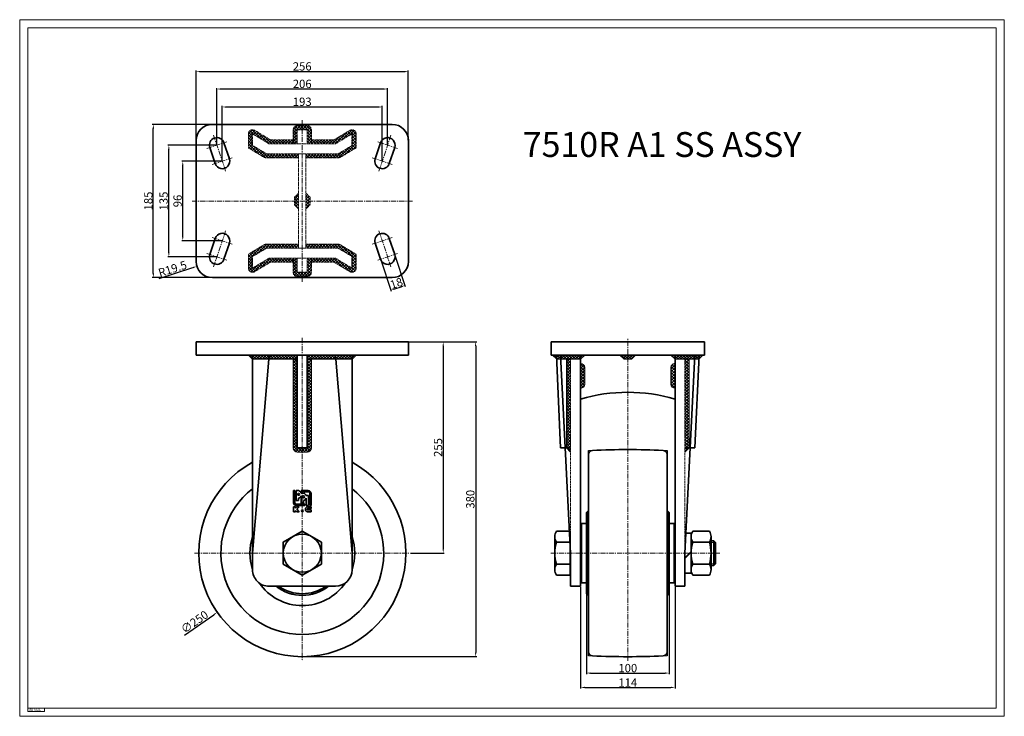
# Model space of a CAD drawing. Extents: x 2810 to 3998, y -7433 to -6592.
import ezdxf

# ---------------------------------------------------------------- set-up
doc = ezdxf.new("R2010")
doc.units = 0
doc.header["$LTSCALE"] = 5
doc.header["$MEASUREMENT"] = 0
for name, pattern in [('CENTER', [2, 1.25, -0.25, 0.25, -0.25]), ('HIDDEN', [0.375, 0.25, -0.125]), ('PHANTOM', [2.5, 1.25, -0.25, 0.25, -0.25, 0.25, -0.25])]:
    doc.linetypes.add(name, pattern=pattern)
doc.layers.get('DEFPOINTS').update_dxf_attribs({"linetype": 'CONTINUOUS', "lineweight": 20})
for name, color, linetype, lineweight in [('1', 1, 'CENTER', 15), ('2', 2, 'CONTINUOUS', 35), ('3', 3, 'CONTINUOUS', 20), ('4', 4, 'HIDDEN', 20), ('6', 6, 'PHANTOM', 15)]:
    doc.layers.add(name, color=color, linetype=linetype, lineweight=lineweight)
doc.layers.add('치수', color=3, linetype='CONTINUOUS')
doc.styles.add('GHJ', font='handlet', dxfattribs={"bigfont": 'ghj'})
doc.dimstyles.get("Standard").update_dxf_attribs({"dimtxt": 0.18, "dimasz": 0.18, "dimexe": 0.18, "dimexo": 0.0625, "dimgap": 0.09, "dimtad": 0, "dimtih": 1, "dimtoh": 1, "dimdec": 4, "dimzin": 0, "dimdsep": 46, "dimtxsty": 'Standard', "dimcen": 0.09, "dimadec": 0, "dimazin": 0, "dimtfac": 1, "dimtdec": 4, "dimtofl": 0, "dimtmove": 0, "dimatfit": 3, "dimfxl": 0, "dimtolj": 1, "dimtzin": 0, "dimarcsym": 0})

# ---------------------------------------------------------------- blocks, each defined once
blk = doc.blocks.new('*D3')
at = {"layer": 'DEFPOINTS', "color": 0}
for p in [(2970.7, -6718.2), (3042.4, -6718.2), (3041.9, -6903.2)]:
    blk.add_point(p, dxfattribs=at)
at = {"layer": '치수', "color": 0, "lineweight": -2}
for p, q in [((3041.8, -6718.2), (2969.5, -6718.2)), ((2970.7, -6898.2), (2970.7, -6723.2)), ((3041.3, -6903.2), (2969.5, -6903.2))]:
    blk.add_line(p, q, dxfattribs=at)
at = {"layer": '치수', "color": 0}
for points in [[(2969.9, -6723.2), (2971.6, -6723.2), (2970.7, -6718.2)], [(2969.9, -6898.2), (2971.6, -6898.2), (2970.7, -6903.2)]]:
    blk.add_solid(points, dxfattribs=at)
at = {"layer": '치수', "color": 0, "insert": (2964.7, -6810.7), "char_height": 10, "attachment_point": 5, "rotation": 90, "style": 'GHJ'}
blk.add_mtext('\\A1;185', dxfattribs=at)
blk = doc.blocks.new('*D1')
at = {"layer": 'DEFPOINTS', "color": 0}
for p in [(2989.5, -6743.2), (3047.4, -6743.2), (3047.4, -6878.2)]:
    blk.add_point(p, dxfattribs=at)
at = {"layer": '치수', "color": 0, "lineweight": -2}
for p, q in [((3046.8, -6743.2), (2988.2, -6743.2)), ((2989.5, -6873.2), (2989.5, -6748.2)), ((3046.8, -6878.2), (2988.2, -6878.2))]:
    blk.add_line(p, q, dxfattribs=at)
at = {"layer": '치수', "color": 0}
for points in [[(2988.7, -6748.2), (2990.3, -6748.2), (2989.5, -6743.2)], [(2988.7, -6873.2), (2990.3, -6873.2), (2989.5, -6878.2)]]:
    blk.add_solid(points, dxfattribs=at)
at = {"layer": '치수', "color": 0, "insert": (2983.1, -6810.7), "char_height": 10, "attachment_point": 5, "rotation": 90, "style": 'GHJ'}
blk.add_mtext('\\A1;135', dxfattribs=at)
blk = doc.blocks.new('*D2')
at = {"layer": 'DEFPOINTS', "color": 0}
for p in [(3006.3, -6762.7), (3053.9, -6762.7), (3053.9, -6858.7)]:
    blk.add_point(p, dxfattribs=at)
at = {"layer": '치수', "color": 0, "lineweight": -2}
for p, q in [((3053.3, -6762.7), (3005, -6762.7)), ((3006.3, -6853.7), (3006.3, -6767.7)), ((3053.3, -6858.7), (3005, -6858.7))]:
    blk.add_line(p, q, dxfattribs=at)
at = {"layer": '치수', "color": 0}
for points in [[(3005.4, -6767.7), (3007.1, -6767.7), (3006.3, -6762.7)], [(3005.4, -6853.7), (3007.1, -6853.7), (3006.3, -6858.7)]]:
    blk.add_solid(points, dxfattribs=at)
at = {"layer": '치수', "color": 0, "insert": (3000, -6810.7), "char_height": 10, "attachment_point": 5, "rotation": 90, "style": 'GHJ'}
blk.add_mtext('\\A1;96', dxfattribs=at)
blk = doc.blocks.new('*D0')
at = {"layer": 'DEFPOINTS', "color": 0}
for p in [(3278.4, -6654.5), (3022.4, -6737.7), (3278.4, -6737.7)]:
    blk.add_point(p, dxfattribs=at)
at = {"layer": '치수', "color": 0, "lineweight": -2}
for p, q in [((3022.4, -6737.1), (3022.4, -6653.3)), ((3027.4, -6654.5), (3273.4, -6654.5)), ((3278.4, -6737.1), (3278.4, -6653.3))]:
    blk.add_line(p, q, dxfattribs=at)
at = {"layer": '치수', "color": 0}
for points in [[(3027.4, -6653.7), (3027.4, -6655.4), (3022.4, -6654.5)], [(3273.4, -6653.7), (3273.4, -6655.4), (3278.4, -6654.5)]]:
    blk.add_solid(points, dxfattribs=at)
at = {"layer": '치수', "color": 0, "insert": (3150.4, -6648.2), "char_height": 10, "attachment_point": 5, "style": 'GHJ'}
blk.add_mtext('\\A1;256', dxfattribs=at)
blk = doc.blocks.new('*D4')
at = {"layer": 'DEFPOINTS', "color": 0}
for p in [(3047.4, -6675.5), (3047.4, -6743.2), (3253.4, -6743.2)]:
    blk.add_point(p, dxfattribs=at)
at = {"layer": '치수', "color": 0, "lineweight": -2}
for p, q in [((3047.4, -6742.6), (3047.4, -6674.3)), ((3248.4, -6675.5), (3052.4, -6675.5)), ((3253.4, -6742.6), (3253.4, -6674.3))]:
    blk.add_line(p, q, dxfattribs=at)
at = {"layer": '치수', "color": 0}
for points in [[(3052.4, -6674.7), (3052.4, -6676.4), (3047.4, -6675.5)], [(3248.4, -6674.7), (3248.4, -6676.4), (3253.4, -6675.5)]]:
    blk.add_solid(points, dxfattribs=at)
at = {"layer": '치수', "color": 0, "insert": (3150.4, -6669.3), "char_height": 10, "attachment_point": 5, "style": 'GHJ'}
blk.add_mtext('\\A1;206', dxfattribs=at)
blk = doc.blocks.new('*D5')
at = {"layer": 'DEFPOINTS', "color": 0}
for p in [(3246.9, -6697.2), (3053.9, -6762.7), (3246.9, -6762.7)]:
    blk.add_point(p, dxfattribs=at)
at = {"layer": '치수', "color": 0, "lineweight": -2}
for p, q in [((3053.9, -6762.1), (3053.9, -6696)), ((3058.9, -6697.2), (3241.9, -6697.2)), ((3246.9, -6762.1), (3246.9, -6696))]:
    blk.add_line(p, q, dxfattribs=at)
at = {"layer": '치수', "color": 0}
for points in [[(3058.9, -6696.4), (3058.9, -6698.1), (3053.9, -6697.2)], [(3241.9, -6696.4), (3241.9, -6698.1), (3246.9, -6697.2)]]:
    blk.add_solid(points, dxfattribs=at)
at = {"layer": '치수', "color": 0, "insert": (3150.4, -6690.9), "char_height": 10, "attachment_point": 5, "style": 'GHJ'}
blk.add_mtext('\\A1;193', dxfattribs=at)
blk = doc.blocks.new('*D8')
at = {"layer": 'DEFPOINTS', "color": 0}
for p in [(3278.4, -6980.8), (3150.4, -7360.8), (3359.7, -7360.8)]:
    blk.add_point(p, dxfattribs=at)
at = {"layer": '치수', "color": 0, "lineweight": -2}
for p, q in [((3279.1, -6980.8), (3360.9, -6980.8)), ((3359.7, -6985.8), (3359.7, -7355.8)), ((3151.1, -7360.8), (3360.9, -7360.8))]:
    blk.add_line(p, q, dxfattribs=at)
at = {"layer": '치수', "color": 0}
for points in [[(3358.8, -6985.8), (3360.5, -6985.8), (3359.7, -6980.8)], [(3358.8, -7355.8), (3360.5, -7355.8), (3359.7, -7360.8)]]:
    blk.add_solid(points, dxfattribs=at)
at = {"layer": '치수', "color": 0, "insert": (3353.2, -7170.8), "char_height": 10, "attachment_point": 5, "rotation": 90, "style": 'GHJ'}
blk.add_mtext('\\A1;380', dxfattribs=at)
blk = doc.blocks.new('*D9')
at = {"layer": 'DEFPOINTS', "color": 0}
for p in [(3493.2, -7284.8), (3593.2, -7284.8), (3593.2, -7380.6)]:
    blk.add_point(p, dxfattribs=at)
at = {"layer": '치수', "color": 0, "lineweight": -2}
for p, q in [((3493.2, -7285.5), (3493.2, -7381.9)), ((3593.2, -7285.5), (3593.2, -7381.9)), ((3498.2, -7380.6), (3588.2, -7380.6))]:
    blk.add_line(p, q, dxfattribs=at)
at = {"layer": '치수', "color": 0}
for points in [[(3498.2, -7379.8), (3498.2, -7381.4), (3493.2, -7380.6)], [(3588.2, -7379.8), (3588.2, -7381.4), (3593.2, -7380.6)]]:
    blk.add_solid(points, dxfattribs=at)
at = {"layer": '치수', "color": 0, "insert": (3543.2, -7374.6), "char_height": 10, "attachment_point": 5, "style": 'GHJ'}
blk.add_mtext('\\A1;100', dxfattribs=at)
blk = doc.blocks.new('*D10')
at = {"layer": 'DEFPOINTS', "color": 0}
for p in [(3486.2, -7275.8), (3600.2, -7275.8), (3600.2, -7397.9)]:
    blk.add_point(p, dxfattribs=at)
at = {"layer": '치수', "color": 0, "lineweight": -2}
for p, q in [((3486.2, -7276.5), (3486.2, -7399.2)), ((3600.2, -7276.5), (3600.2, -7399.2)), ((3491.2, -7397.9), (3595.2, -7397.9))]:
    blk.add_line(p, q, dxfattribs=at)
at = {"layer": '치수', "color": 0}
for points in [[(3491.2, -7397.1), (3491.2, -7398.8), (3486.2, -7397.9)], [(3595.2, -7397.1), (3595.2, -7398.8), (3600.2, -7397.9)]]:
    blk.add_solid(points, dxfattribs=at)
at = {"layer": '치수', "color": 0, "insert": (3543.2, -7392.1), "char_height": 10, "attachment_point": 5, "style": 'GHJ'}
blk.add_mtext('\\A1;114', dxfattribs=at)
blk = doc.blocks.new('*D11')
at = {"layer": 'DEFPOINTS', "color": 0}
for p in [(3262, -6875.4), (3244.9, -6881.1), (3274.4, -6912.7)]:
    blk.add_point(p, dxfattribs=at)
at = {"layer": '치수', "color": 0, "lineweight": -2}
for p, q in [((3262.2, -6876), (3274.8, -6913.9)), ((3245.1, -6881.7), (3257.8, -6919.6)), ((3262.1, -6916.8), (3269.7, -6914.3))]:
    blk.add_line(p, q, dxfattribs=at)
at = {"layer": '치수', "color": 0}
for points in [[(3269.4, -6913.5), (3270, -6915.1), (3274.4, -6912.7)], [(3261.8, -6916.1), (3262.4, -6917.6), (3257.4, -6918.4)]]:
    blk.add_solid(points, dxfattribs=at)
at = {"layer": '치수', "color": 0, "insert": (3264, -6910), "char_height": 10, "attachment_point": 5, "rotation": 18.4349, "style": 'GHJ'}
blk.add_mtext('\\A1;18', dxfattribs=at)
blk = doc.blocks.new('*D12')
at = {"layer": '3', "color": 0, "lineweight": -2}
blk.add_line((3008.2, -7334.8), (3043.8, -7310.1), dxfattribs=at)
at = {"layer": '3', "color": 0}
blk.add_solid([(3043.3, -7309.4), (3044.2, -7310.8), (3047.9, -7307.2)], dxfattribs=at)
at = {"layer": 'DEFPOINTS', "color": 0}
for p in [(3253.1, -7164.4), (3047.9, -7307.2)]:
    blk.add_point(p, dxfattribs=at)
at = {"layer": '3', "color": 0, "insert": (3020.4, -7318.8), "char_height": 10, "attachment_point": 5, "rotation": 34.8386, "style": 'GHJ'}
blk.add_mtext('\\A1;∅250', dxfattribs=at)
blk = doc.blocks.new('ppi-7')
at = {"layer": '2'}
for p, q in [((958.5, -4797.5), (958.5, -4812.2)), ((960, -4797.5), (958.5, -4797.5)), ((960, -4797.5), (960, -4812.2)), ((961.5, -4797.5), (961.5, -4809.5)), ((964.6, -4797.5), (961.5, -4797.5)), ((976.2, -4797.5), (967.4, -4797.5)), ((976.2, -4799), (968.5, -4799)), ((964.5, -4809.5), (961.5, -4809.5)), ((964.5, -4806.5), (964.5, -4809.5)), ((970.6, -4800.5), (967.5, -4800.5)), ((967.5, -4803.6), (967.5, -4812.5)), ((970.5, -4809.5), (970.5, -4812.5)), ((976.5, -4803.5), (973.5, -4803.5)), ((973.5, -4806.6), (973.5, -4815.5)), ((976.5, -4803.5), (976.5, -4815.5)), ((978, -4800.8), (978, -4815.5)), ((979.5, -4800.8), (979.5, -4815.5)), ((960.7, -4817), (958.5, -4817)), ((958.5, -4817), (958.5, -4823)), ((960.7, -4823), (958.5, -4823)), ((960.7, -4817), (960.7, -4818.5)), ((962.2, -4817), (960.7, -4818.5)), ((960.7, -4821.5), (960.7, -4823)), ((960.7, -4821.5), (962.2, -4823)), ((972, -4814), (961.8, -4814)), ((972, -4815.5), (961.8, -4815.5)), ((965.2, -4817), (962.2, -4817)), ((965.2, -4817), (962.2, -4820)), ((962.2, -4820), (965.2, -4823)), ((965.2, -4823), (962.2, -4823)), ((970.5, -4812.5), (967.5, -4812.5)), ((972, -4814), (972, -4815.5)), ((972.7, -4819.5), (972.7, -4820.4)), ((976.5, -4815.5), (973.5, -4815.5)), ((975, -4819.5), (975, -4820.4)), ((975.3, -4817), (979.5, -4817)), ((975.3, -4819.2), (979.5, -4819.2)), ((975.3, -4820.7), (979.5, -4820.7)), ((975.3, -4823), (979.5, -4823)), ((979.5, -4815.5), (978, -4815.5)), ((979.5, -4817), (979.5, -4819.2)), ((979.5, -4820.7), (979.5, -4823))]:
    blk.add_line(p, q, dxfattribs=at)
for centre in [(964.5, -4802), (970.5, -4805), (969, -4821.8)]:
    blk.add_circle(centre, 1.12, dxfattribs=at)
for centre, radius, start, end in [((963, -4802), 4.8, 18.21, 69.6359), ((963, -4802), 6.3, 28.4369, 45.5847), ((976.2, -4800.8), 3.3, 0, 90), ((976.2, -4800.8), 1.8, 0, 90), ((963, -4802), 4.8, 288.21, 339.6359), ((969, -4805), 4.8, 288.21, 339.6359), ((969, -4805), 4.8, 18.21, 69.6359), ((961.8, -4812.2), 3.3, 180, 270), ((961.8, -4812.2), 1.8, 180, 270), ((975.3, -4819.5), 2.55, 90, 180), ((975.3, -4820.4), 2.55, 180, 270), ((975.3, -4819.5), 0.3, 90, 180), ((975.3, -4820.4), 0.3, 180, 270)]:
    blk.add_arc(centre, radius, start, end, dxfattribs=at)
blk = doc.blocks.new('*D13')
at = {"layer": 'DEFPOINTS', "color": 0}
for p in [(3278.4, -6980.8), (3280.5, -7235.8), (3320.5, -7235.8)]:
    blk.add_point(p, dxfattribs=at)
at = {"layer": '치수', "color": 0, "lineweight": -2}
for p, q in [((3279.1, -6980.8), (3321.8, -6980.8)), ((3320.5, -6985.8), (3320.5, -7230.8)), ((3281.1, -7235.8), (3321.8, -7235.8))]:
    blk.add_line(p, q, dxfattribs=at)
at = {"layer": '치수', "color": 0}
for points in [[(3319.7, -6985.8), (3321.3, -6985.8), (3320.5, -6980.8)], [(3319.7, -7230.8), (3321.3, -7230.8), (3320.5, -7235.8)]]:
    blk.add_solid(points, dxfattribs=at)
at = {"layer": '치수', "color": 0, "insert": (3314.3, -7108.3), "char_height": 10, "attachment_point": 5, "rotation": 90, "style": 'GHJ'}
blk.add_mtext('\\A1;255', dxfattribs=at)
blk = doc.blocks.new('*D14')
at = {"layer": 'DEFPOINTS', "color": 0}
for p in [(3023.4, -6889.6), (3041.9, -6883.7)]:
    blk.add_point(p, dxfattribs=at)
at = {"layer": '치수', "color": 0, "lineweight": -2}
blk.add_line((2977.6, -6904.1), (3018.6, -6891.1), dxfattribs=at)
at = {"layer": '치수', "color": 0}
blk.add_solid([(3018.3, -6890.3), (3018.8, -6891.9), (3023.4, -6889.6)], dxfattribs=at)
at = {"layer": '치수', "color": 0, "insert": (2993.9, -6892.5), "char_height": 10, "attachment_point": 5, "rotation": 17.534, "style": 'GHJ'}
blk.add_mtext('\\A1;R19.5', dxfattribs=at)

msp = doc.modelspace()

# ---------------------------------------------------------------- hatches: boundary and pattern name
at = {"layer": '3'}
h = msp.add_hatch(dxfattribs=at)
h.set_pattern_fill('ANSI37', color=256, scale=20, style=0)
h.set_pattern_definition([(45, (1740.8529, 193.1256), (-1.76776695, 1.76776695), []), (135, (1740.8529, 193.1256), (-1.76776695, -1.76776695), [])])
h.paths.add_polyline_path([(3090.473, -6996.84), (3085.473, -6996.84), (3090.473, -7001.84)])
h.paths.add_polyline_path([(3110.473, -6996.84), (3090.473, -6996.84), (3090.473, -7001.84), (3110.054, -7001.84)])
h.paths.add_polyline_path([(3144.471, -6996.84), (3110.473, -6996.84), (3110.054, -7001.84), (3144.471, -7001.84)])
h.paths.add_polyline_path([(3190.473, -6996.84), (3156.471, -6996.84), (3156.471, -7001.84), (3190.891, -7001.84)])
h.paths.add_polyline_path([(3210.473, -6996.84), (3190.473, -6996.84), (3190.891, -7001.84), (3210.473, -7001.84)])
h.paths.add_polyline_path([(3215.473, -6996.84), (3210.473, -6996.84), (3210.473, -7001.84)])
h.paths.add_polyline_path([(3161.471, -7001.84), (3156.471, -7001.84), (3156.471, -7108.84), (3150.468, -7108.84), (3150.468, -7113.84), (3156.471, -7113.84, 0.41421356), (3161.471, -7108.84)])
h.paths.add_polyline_path([(3144.471, -7001.84), (3139.471, -7001.84), (3139.471, -7108.84, 0.41421356), (3144.471, -7113.84), (3150.468, -7113.84), (3150.468, -7108.84), (3144.471, -7108.84)])
h = msp.add_hatch(dxfattribs=at)
h.set_pattern_fill('ANSI37', color=256, scale=20, angle=90, style=0)
h.set_pattern_definition([(135, (1597.449, 96.1833), (-1.76776695, -1.76776695), []), (225, (1597.449, 96.1833), (1.76776695, -1.76776695), [])])
h.paths.add_polyline_path([(3474.207, -7108.84), (3469.207, -7108.84), (3474.207, -7113.84)])
h.paths.add_polyline_path([(3474.207, -7101.3, 0.01118966), (3469.207, -7098.326), (3469.207, -7108.84), (3474.207, -7108.84)])
h.paths.add_polyline_path([(3474.207, -7001.84), (3469.207, -7001.84), (3469.207, -7039.876, -0.0075484), (3474.207, -7039.95)])
h.paths.add_polyline_path([(3474.207, -7039.95, 0.0075484), (3469.207, -7039.876), (3469.207, -7098.326, -0.01118966), (3474.207, -7101.3)])
h.paths.add_polyline_path([(3491.207, -7011.84, 0.41421356), (3486.207, -7006.84), (3486.207, -7036.84, 0.41421356), (3491.207, -7031.84)])
h.paths.add_polyline_path([(3491.207, -6996.84), (3486.207, -6996.84), (3486.207, -7001.84)])
h.paths.add_polyline_path([(3486.207, -6996.84), (3474.207, -6996.84), (3474.207, -7001.84), (3486.207, -7001.84)])
h.paths.add_polyline_path([(3474.207, -6996.84), (3462.207, -6996.84), (3462.458, -7001.84), (3474.207, -7001.84)])
h.paths.add_polyline_path([(3462.207, -6996.84), (3457.207, -6996.84), (3457.519, -7001.84), (3462.458, -7001.84)])
h.paths.add_polyline_path([(3457.207, -6996.84), (3452.519, -6996.84), (3457.519, -7001.84)])
h.paths.add_polyline_path([(3543.207, -6996.84), (3533.707, -6996.84), (3538.707, -7001.84), (3543.207, -7001.84)])
h.paths.add_polyline_path([(3552.707, -6996.84), (3543.207, -6996.84), (3543.207, -7001.84), (3547.707, -7001.84)])
h.paths.add_polyline_path([(3600.207, -7006.84, 0.41421356), (3595.207, -7011.84), (3595.207, -7031.84, 0.41421356), (3600.207, -7036.84)])
h.paths.add_polyline_path([(3600.207, -6996.84), (3595.207, -6996.84), (3600.207, -7001.84)])
h.paths.add_polyline_path([(3612.207, -6996.84), (3600.207, -6996.84), (3600.207, -7001.84), (3612.207, -7001.84)])
h.paths.add_polyline_path([(3624.207, -6996.84), (3612.207, -6996.84), (3612.207, -7001.84), (3623.956, -7001.84)])
h.paths.add_polyline_path([(3629.207, -6996.84), (3624.207, -6996.84), (3623.956, -7001.84), (3628.894, -7001.84)])
h.paths.add_polyline_path([(3633.894, -6996.84), (3629.207, -6996.84), (3628.894, -7001.84)])
h.paths.add_polyline_path([(3617.207, -7001.84), (3612.207, -7001.84), (3612.207, -7108.84), (3617.207, -7108.84)])
h.paths.add_polyline_path([(3617.207, -7108.84), (3612.207, -7108.84), (3612.207, -7113.84)])
at = {"layer": '4'}
h = msp.add_hatch(dxfattribs=at)
h.set_pattern_fill('ANSI37', color=256, scale=20, angle=90, style=0)
h.set_pattern_definition([(135, (0, 20.8157), (-1.76776695, -1.76776695), []), (225, (0, 20.8157), (1.76776695, -1.76776695), [])])
h.paths.add_polyline_path([(3144.449, -6724.719), (3150.449, -6724.719), (3150.449, -6719.719), (3144.449, -6719.719, 0.41421356), (3139.449, -6724.719), (3139.449, -6741.719), (3144.449, -6741.719)])
h.paths.add_polyline_path([(3161.449, -6724.719, 0.41421356), (3156.449, -6719.719), (3150.449, -6719.719), (3150.449, -6724.719), (3156.449, -6724.719), (3156.449, -6741.719), (3161.449, -6741.719)])
h.paths.add_polyline_path([(3210.449, -6729.716), (3210.449, -6743.711), (3193.773, -6753.719), (3154.946, -6753.719), (3154.946, -6758.719), (3195.158, -6758.719), (3215.449, -6746.542), (3215.449, -6729.716, 0.58300003), (3207.876, -6725.429), (3189.063, -6736.719), (3161.449, -6736.719), (3161.449, -6741.719), (3190.449, -6741.719)])
h.paths.add_polyline_path([(3139.449, -6736.719), (3111.834, -6736.719), (3093.021, -6725.429, 0.58300003), (3085.449, -6729.716), (3085.449, -6746.542), (3105.739, -6758.719), (3145.946, -6758.719), (3145.946, -6753.719), (3107.124, -6753.719), (3090.449, -6743.711), (3090.449, -6729.716), (3110.449, -6741.719), (3139.449, -6741.719)])
h.paths.add_polyline_path([(3159.951, -6810.719), (3154.946, -6810.719), (3154.946, -6820.223), (3159.951, -6815.219)])
h.paths.add_polyline_path([(3159.951, -6806.219), (3154.946, -6801.214), (3154.946, -6810.719), (3159.951, -6810.719)])
h.paths.add_polyline_path([(3145.946, -6801.219), (3140.946, -6806.219), (3140.946, -6810.719), (3145.946, -6810.719)])
h.paths.add_polyline_path([(3145.946, -6810.719), (3140.946, -6810.719), (3140.946, -6815.219), (3145.946, -6820.219)])
h.paths.add_polyline_path([(3139.449, -6879.719), (3110.449, -6879.719), (3090.449, -6891.721), (3090.449, -6877.726), (3107.124, -6867.719), (3145.946, -6867.719), (3145.946, -6862.719), (3105.739, -6862.719), (3085.449, -6874.895), (3085.449, -6891.721, 0.58300003), (3093.021, -6896.008), (3111.834, -6884.719), (3139.449, -6884.719)])
h.paths.add_polyline_path([(3195.158, -6862.719), (3154.946, -6862.719), (3154.946, -6867.719), (3193.773, -6867.719), (3210.449, -6877.726), (3210.449, -6891.721), (3190.449, -6879.719), (3161.449, -6879.719), (3161.449, -6884.719), (3189.063, -6884.719), (3207.876, -6896.008, 0.58300003), (3215.449, -6891.721), (3215.449, -6874.895)])
h.paths.add_polyline_path([(3161.449, -6879.719), (3156.449, -6879.719), (3156.449, -6896.719), (3150.449, -6896.719), (3150.449, -6901.719), (3156.449, -6901.719, 0.41421356), (3161.449, -6896.719)])
h.paths.add_polyline_path([(3144.449, -6879.719), (3139.449, -6879.719), (3139.449, -6896.719, 0.41421356), (3144.449, -6901.719), (3150.449, -6901.719), (3150.449, -6896.719), (3144.449, -6896.719)])

# ---------------------------------------------------------------- linework, layer by layer
at = {"layer": '1'}
for p, q in [((3150.449, -6713.219), (3150.449, -6908.219)), ((3043.449, -6731.221), (3057.948, -6774.716)), ((3257.448, -6731.221), (3242.949, -6774.716)), ((3035.424, -6747.227), (3059.473, -6739.211)), ((3265.473, -6747.227), (3241.424, -6739.211)), ((3041.924, -6766.727), (3065.973, -6758.711)), ((3258.973, -6766.727), (3234.924, -6758.711)), ((3017.449, -6810.719), (3283.449, -6810.719)), ((3041.924, -6854.711), (3065.973, -6862.727)), ((3043.449, -6890.216), (3057.948, -6846.721)), ((3258.973, -6854.711), (3234.924, -6862.727)), ((3257.448, -6890.216), (3242.949, -6846.721)), ((3035.424, -6874.211), (3059.473, -6882.227)), ((3265.473, -6874.211), (3241.424, -6882.227)), ((3150.449, -6975.84), (3150.432, -7365.84)), ((3543.207, -7365.792), (3543.207, -6975.84)), ((3020.463, -7235.84), (3280.463, -7235.84)), ((3450.207, -7235.84), (3654.207, -7235.84))]:
    msp.add_line(p, q, dxfattribs=at)
at = {"layer": '2'}
for p, q in [((3150.449, -6718.219), (3041.949, -6718.219)), ((3150.449, -6718.219), (3258.949, -6718.219)), ((3022.449, -6737.719), (3022.449, -6810.719)), ((3038.91, -6746.065), (3045.41, -6765.565)), ((3055.987, -6740.373), (3062.487, -6759.873)), ((3244.91, -6740.373), (3238.41, -6759.873)), ((3261.987, -6746.065), (3255.487, -6765.565)), ((3278.449, -6737.719), (3278.449, -6810.719)), ((3022.449, -6883.719), (3022.449, -6810.719)), ((3278.449, -6883.719), (3278.449, -6810.719)), ((3038.91, -6875.373), (3045.41, -6855.873)), ((3055.987, -6881.065), (3062.487, -6861.565)), ((3244.91, -6881.065), (3238.41, -6861.565)), ((3261.987, -6875.373), (3255.487, -6855.873)), ((3150.449, -6903.219), (3041.949, -6903.219)), ((3150.449, -6903.219), (3258.949, -6903.219)), ((3022.449, -6980.84), (3278.449, -6980.84)), ((3022.449, -6996.84), (3022.449, -6980.84)), ((3278.449, -6996.84), (3278.449, -6980.84)), ((3450.707, -6980.84), (3635.707, -6980.84)), ((3450.707, -6996.84), (3450.707, -6980.84)), ((3635.707, -6996.84), (3635.707, -6980.84)), ((3022.449, -6996.84), (3278.449, -6996.84)), ((3090.473, -6996.84), (3090.462, -7255.839)), ((3110.473, -6996.84), (3090.463, -7235.84)), ((3144.471, -7108.84), (3144.471, -6996.84)), ((3156.471, -7108.84), (3156.471, -6996.84)), ((3190.473, -6996.84), (3210.463, -7235.84)), ((3210.473, -6996.84), (3210.462, -7255.841)), ((3450.707, -6996.84), (3635.707, -6996.84)), ((3462.207, -7108.84), (3457.207, -6996.84)), ((3474.207, -7235.84), (3462.207, -6996.84)), ((3486.207, -7275.84), (3486.207, -6996.84)), ((3600.207, -7275.84), (3600.207, -6996.84)), ((3612.207, -7235.84), (3624.207, -6996.84)), ((3624.207, -7108.84), (3629.207, -6996.84)), ((3156.471, -7108.84), (3144.471, -7108.84)), ((3462.207, -7108.84), (3474.207, -7108.84)), ((3495.857, -7111.962), (3495.857, -7235.84)), ((3590.557, -7111.962), (3590.557, -7235.84)), ((3624.207, -7108.84), (3612.207, -7108.84)), ((3495.207, -7184.84), (3493.207, -7186.84)), ((3493.207, -7186.84), (3493.207, -7235.84)), ((3495.207, -7184.84), (3495.857, -7184.84)), ((3495.207, -7184.84), (3495.207, -7235.84)), ((3591.207, -7184.84), (3590.557, -7184.84)), ((3591.207, -7184.84), (3593.207, -7186.84)), ((3591.207, -7184.84), (3591.207, -7235.84)), ((3593.207, -7186.84), (3593.207, -7235.84)), ((3457.211, -7209.282), (3473.707, -7209.282)), ((3473.707, -7262.398), (3473.707, -7209.282)), ((3487.207, -7235.84), (3487.207, -7199.84)), ((3487.207, -7199.84), (3493.207, -7199.84)), ((3599.207, -7199.84), (3593.207, -7199.84)), ((3599.207, -7199.84), (3599.207, -7235.84)), ((3641.703, -7209.282), (3621.711, -7209.282)), ((3455.207, -7255.758), (3455.207, -7215.921)), ((3457.211, -7222.561), (3473.707, -7222.561)), ((3487.207, -7215.84), (3486.207, -7215.84)), ((3486.207, -7220.84), (3487.207, -7220.84)), ((3599.207, -7215.84), (3600.207, -7215.84)), ((3612.207, -7211.84), (3619.707, -7211.84)), ((3619.707, -7259.84), (3619.707, -7211.84)), ((3641.703, -7222.561), (3621.711, -7222.561)), ((3621.711, -7222.561), (3641.703, -7222.561)), ((3643.707, -7255.758), (3643.707, -7215.921)), ((3647.207, -7220.84), (3643.707, -7220.84)), ((3649.207, -7222.84), (3647.207, -7220.84)), ((3647.207, -7250.84), (3647.207, -7220.84)), ((3649.207, -7248.84), (3649.207, -7222.84)), ((3612.207, -7241.486), (3619.707, -7233.986)), ((3612.207, -7242.193), (3619.707, -7234.693)), ((3474.207, -7258.34), (3474.207, -7235.84)), ((3487.207, -7235.84), (3487.207, -7271.84)), ((3493.207, -7284.84), (3493.207, -7235.84)), ((3495.207, -7286.84), (3495.207, -7235.84)), ((3495.857, -7359.718), (3495.857, -7235.84)), ((3590.557, -7359.718), (3590.557, -7235.84)), ((3591.207, -7286.84), (3591.207, -7235.84)), ((3593.207, -7284.84), (3593.207, -7235.84)), ((3599.207, -7271.84), (3599.207, -7235.84)), ((3612.207, -7275.84), (3612.207, -7235.84)), ((3457.211, -7249.119), (3473.707, -7249.119)), ((3473.707, -7258.34), (3474.207, -7258.34)), ((3474.207, -7258.34), (3474.207, -7275.84)), ((3486.207, -7250.84), (3487.207, -7250.84)), ((3487.207, -7255.84), (3486.207, -7255.84)), ((3599.207, -7255.84), (3600.207, -7255.84)), ((3641.703, -7249.119), (3621.711, -7249.119)), ((3621.711, -7249.119), (3641.703, -7249.119)), ((3647.207, -7250.84), (3643.707, -7250.84)), ((3649.207, -7248.84), (3647.207, -7250.84)), ((3457.211, -7262.398), (3473.707, -7262.398)), ((3612.207, -7259.84), (3619.707, -7259.84)), ((3641.703, -7262.398), (3621.711, -7262.398)), ((3110.462, -7275.84), (3190.462, -7275.84)), ((3486.207, -7275.84), (3474.207, -7275.84)), ((3487.207, -7271.84), (3493.207, -7271.84)), ((3599.207, -7271.84), (3593.207, -7271.84)), ((3600.207, -7275.84), (3612.207, -7275.84)), ((3495.207, -7286.84), (3493.207, -7284.84)), ((3495.207, -7286.84), (3495.857, -7286.84)), ((3591.207, -7286.84), (3590.557, -7286.84)), ((3591.207, -7286.84), (3593.207, -7284.84))]:
    msp.add_line(p, q, dxfattribs=at)
msp.add_lwpolyline([(3173.463, -7222.561), (3150.463, -7209.282), (3127.463, -7222.561), (3127.463, -7249.119), (3150.463, -7262.398), (3173.463, -7249.119)], close=True, dxfattribs=at)
msp.add_circle((3150.463, -7235.84), 23, dxfattribs=at)
for centre, radius, start, end in [((3041.949, -6737.719), 19.5, 90, 180), ((3258.949, -6737.719), 19.5, 0, 90), ((3047.449, -6743.219), 9, 18.434949, 198.434949), ((3253.449, -6743.219), 9, 341.565051, 161.565051), ((3053.949, -6762.719), 9, 198.434949, 18.434949), ((3246.949, -6762.719), 9, 161.565051, 341.565051), ((3053.949, -6858.719), 9, 341.565051, 161.565051), ((3246.949, -6858.719), 9, 18.434949, 198.434949), ((3047.449, -6878.219), 9, 161.565051, 341.565051), ((3253.449, -6878.219), 9, 198.434949, 18.434949), ((3041.949, -6883.719), 19.5, 180, 270), ((3258.949, -6883.719), 19.5, 270, 0), ((3543.207, -7244.641), 203, 73.692749, 106.307251), ((3500.857, -7116.742), 5, 92.439407, 180), ((3543.207, -8110.84), 1000, 87.560593, 92.439407), ((3585.557, -7116.742), 5, 0, 87.560593), ((3150.463, -7235.84), 125, 118.683016, 61.312212), ((3150.463, -7235.84), 98.25, 127.63681, 52.358418), ((3467.208, -7215.921), 12.001, 146.411319, 213.588681), ((3631.708, -7215.921), 12.001, 146.411319, 213.588681), ((3631.705, -7215.921), 12.001, 326.411319, 33.588681), ((3150.463, -7235.84), 63.25, 161.550585, 198.444655), ((3150.463, -7235.84), 63.25, 341.550567, 18.444644), ((3500.207, -7235.84), 45, 162.837058, 197.162942), ((3664.707, -7235.84), 45, 162.837058, 197.162942), ((3598.707, -7235.84), 45, 342.837058, 17.162942), ((3110.462, -7255.84), 20, 179.997614, 270), ((3190.462, -7255.84), 20, 270, 359.997614), ((3467.208, -7255.758), 12.001, 146.411319, 213.588681), ((3631.708, -7255.758), 12.001, 146.411319, 213.588681), ((3631.705, -7255.758), 12.001, 326.411319, 33.588681), ((3150.463, -7235.84), 63.25, 214.684493, 325.318376), ((3150.463, -7235.84), 51, 231.657251, 308.342749), ((3150.463, -7235.84), 49, 234.718738, 305.281262), ((3500.857, -7354.938), 5, 180, 267.560593), ((3543.207, -6360.84), 1000, 267.560593, 272.439407), ((3585.557, -7354.938), 5, 272.439407, 0)]:
    msp.add_arc(centre, radius, start, end, dxfattribs=at)
at = {"layer": '3'}
for p, q in [((2809.503, -7432.816), (2809.503, -6591.816)), ((2809.503, -6591.816), (3997.503, -6591.816)), ((3997.503, -7432.816), (3997.503, -6591.816)), ((3987.503, -6601.816), (2819.503, -6601.816)), ((2819.503, -6601.816), (2819.503, -7422.816)), ((3987.503, -7422.816), (3987.503, -6601.816)), ((3085.473, -6996.84), (3090.473, -7001.84)), ((3215.473, -6996.84), (3210.473, -7001.84)), ((3452.519, -6996.84), (3457.519, -7001.84)), ((3478.057, -6996.84), (3478.057, -6996.84)), ((3491.207, -6996.84), (3486.207, -7001.84)), ((3508.057, -6996.84), (3508.057, -6996.84)), ((3533.707, -6996.84), (3538.707, -7001.84)), ((3552.707, -6996.84), (3547.707, -7001.84)), ((3595.207, -6996.84), (3600.207, -7001.84)), ((3633.894, -6996.84), (3628.894, -7001.84)), ((3090.473, -7001.84), (3144.471, -7001.84)), ((3139.471, -7108.84), (3139.471, -7001.84)), ((3156.471, -7001.84), (3210.473, -7001.84)), ((3161.471, -7108.84), (3161.471, -7001.84)), ((3457.519, -7001.84), (3486.207, -7001.84)), ((3469.207, -7108.84), (3469.207, -7001.84)), ((3538.707, -7001.84), (3547.707, -7001.84)), ((3628.894, -7001.84), (3600.207, -7001.84)), ((3617.207, -7108.84), (3617.207, -7001.84)), ((3491.207, -7031.84), (3491.207, -7011.84)), ((3595.207, -7031.84), (3595.207, -7011.84)), ((3156.471, -7113.84), (3144.471, -7113.84)), ((3469.207, -7108.84), (3474.207, -7113.84)), ((3469.207, -7108.84), (3474.207, -7113.84)), ((3617.207, -7108.84), (3612.207, -7113.84)), ((3617.207, -7108.84), (3612.207, -7113.84)), ((3643.707, -7222.84), (3649.207, -7222.84)), ((3643.707, -7248.84), (3649.207, -7248.84)), ((2819.503, -7422.816), (3987.503, -7422.816)), ((2819.503, -7422.816), (2819.503, -7426.816)), ((2839.503, -7426.816), (2839.503, -7422.816)), ((2809.503, -7432.816), (3997.503, -7432.816)), ((2819.503, -7426.816), (2839.503, -7426.816))]:
    msp.add_line(p, q, dxfattribs=at)
for centre, start, end in [((3486.207, -7011.84), 0, 90), ((3600.207, -7011.84), 90, 180), ((3486.207, -7031.84), 270, 0), ((3600.207, -7031.84), 180, 270), ((3144.471, -7108.84), 180, 270), ((3156.471, -7108.84), 270, 0)]:
    msp.add_arc(centre, 5, start, end, dxfattribs=at)
at = {"layer": '4'}
for p, q in [((3144.449, -6719.719), (3156.449, -6719.719)), ((3085.449, -6729.716), (3085.449, -6746.542)), ((3090.449, -6729.716), (3090.449, -6743.711)), ((3110.449, -6741.719), (3090.453, -6729.719)), ((3111.834, -6736.719), (3093.021, -6725.429)), ((3139.449, -6741.719), (3139.449, -6724.719)), ((3144.449, -6724.719), (3156.449, -6724.719)), ((3144.449, -6741.719), (3144.449, -6724.719)), ((3156.449, -6741.719), (3156.449, -6724.719)), ((3161.449, -6741.719), (3161.449, -6724.719)), ((3189.063, -6736.719), (3207.876, -6725.429)), ((3190.449, -6741.719), (3210.445, -6729.719)), ((3210.449, -6729.716), (3210.449, -6743.711)), ((3215.449, -6729.716), (3215.449, -6746.542)), ((3105.739, -6758.719), (3085.449, -6746.542)), ((3107.124, -6753.719), (3090.449, -6743.711)), ((3110.449, -6741.719), (3190.449, -6741.719)), ((3111.834, -6736.719), (3139.449, -6736.719)), ((3161.449, -6736.719), (3189.063, -6736.719)), ((3193.773, -6753.719), (3210.449, -6743.711)), ((3195.158, -6758.719), (3215.449, -6746.542)), ((3105.739, -6758.719), (3145.946, -6758.719)), ((3107.124, -6753.719), (3193.773, -6753.719)), ((3145.946, -6753.719), (3145.946, -6810.719)), ((3154.946, -6753.719), (3154.946, -6810.719)), ((3154.946, -6758.719), (3195.158, -6758.719)), ((3145.946, -6801.219), (3140.946, -6806.219)), ((3140.946, -6806.219), (3140.946, -6815.219)), ((3154.951, -6801.219), (3159.951, -6806.219)), ((3159.951, -6806.219), (3159.951, -6815.219)), ((3145.946, -6820.219), (3140.946, -6815.219)), ((3145.946, -6867.719), (3145.946, -6810.719)), ((3154.946, -6867.719), (3154.946, -6810.719)), ((3154.951, -6820.219), (3159.951, -6815.219)), ((3105.739, -6862.719), (3085.449, -6874.895)), ((3105.739, -6862.719), (3145.946, -6862.719)), ((3154.946, -6862.719), (3195.158, -6862.719)), ((3195.158, -6862.719), (3215.449, -6874.895)), ((3085.449, -6891.721), (3085.449, -6874.895)), ((3107.124, -6867.719), (3090.449, -6877.726)), ((3090.449, -6891.721), (3090.449, -6877.726)), ((3107.124, -6867.719), (3193.773, -6867.719)), ((3193.773, -6867.719), (3210.449, -6877.726)), ((3210.449, -6891.721), (3210.449, -6877.726)), ((3215.449, -6891.721), (3215.449, -6874.895)), ((3110.449, -6879.719), (3090.453, -6891.719)), ((3111.834, -6884.719), (3093.021, -6896.008)), ((3110.449, -6879.719), (3190.449, -6879.719)), ((3111.834, -6884.719), (3139.449, -6884.719)), ((3139.449, -6879.719), (3139.449, -6896.719)), ((3144.449, -6879.719), (3144.449, -6896.719)), ((3156.449, -6879.719), (3156.449, -6896.719)), ((3161.449, -6879.719), (3161.449, -6896.719)), ((3161.449, -6884.719), (3189.063, -6884.719)), ((3189.063, -6884.719), (3207.876, -6896.008)), ((3190.449, -6879.719), (3210.445, -6891.719)), ((3144.449, -6896.719), (3156.449, -6896.719)), ((3144.449, -6901.719), (3156.449, -6901.719)), ((3474.207, -7235.84), (3474.207, -6996.84)), ((3612.207, -7235.84), (3612.207, -6996.84)), ((3473.707, -7213.34), (3474.207, -7213.34))]:
    msp.add_line(p, q, dxfattribs=at)
for centre, start, end in [((3144.449, -6724.719), 90, 180), ((3156.449, -6724.719), 0, 90), ((3090.449, -6729.716), 59.031254, 180), ((3210.449, -6729.716), 0, 120.968746), ((3090.449, -6891.721), 180, 300.968746), ((3144.449, -6896.719), 180, 270), ((3156.449, -6896.719), 270, 0), ((3210.449, -6891.721), 239.031254, 0)]:
    msp.add_arc(centre, 5, start, end, dxfattribs=at)
at = {"layer": '6'}
for p, q in [((3495.857, -7111.962), (3495.857, -7116.742)), ((3590.557, -7111.962), (3590.557, -7116.742)), ((3495.857, -7359.718), (3495.857, -7354.938)), ((3590.557, -7359.718), (3590.557, -7354.938))]:
    msp.add_line(p, q, dxfattribs=at)
for centre, start, end in [((3543.207, -8110.84), 92.439407, 92.71397), ((3543.207, -8110.84), 87.28603, 87.560593), ((3543.207, -6360.84), 267.28603, 267.560593), ((3543.207, -6360.84), 272.439407, 272.71397)]:
    msp.add_arc(centre, 1000, start, end, dxfattribs=at)

# ---------------------------------------------------------------- block references
at = {"layer": '치수'}
msp.add_blockref('ppi-7', (2181.52, -2362.883), dxfattribs=at)

# ---------------------------------------------------------------- texts
at = {"layer": '2', "style": 'GHJ'}
msp.add_text('7510R A1 SS ASSY', height=30, dxfattribs=at).set_placement((3416.511, -6757.519))
at = {"layer": '3', "style": 'GHJ'}
msp.add_text('A0 SIZE', height=3, dxfattribs=at).set_placement((2821.1, -7426.324, 3))

# ---------------------------------------------------------------- dimensions: what is measured, and where the dimension line sits
at = {"layer": '3'}
dim = msp.add_diameter_dim_2p(p1=(3253.059, -7164.431), p2=(3047.867, -7307.248), dimstyle='Standard', override={"dimtxt": 10, "dimasz": 5, "dimexe": 1.25, "dimexo": 0.625, "dimgap": 0.625, "dimtad": 1, "dimtih": 0, "dimtoh": 0, "dimdec": 2, "dimzin": 8, "dimtxsty": 'GHJ', "dimcen": 0, "dimadec": 2, "dimazin": 2, "dimtp": 2, "dimtfac": 0.5, "dimtdec": 2}, dxfattribs=at)
dim.commit()
dim.dimension.update_dxf_attribs({"geometry": '*D12', "text_midpoint": (3020.381, -7318.798)})
at = {"layer": '치수'}
for base, p1, p2, angle, picture, middle in [((3278.449, -6654.548), (3022.449, -6737.719), (3278.449, -6737.719), 180, '*D0', (3150.449, -6648.242)), ((3047.449, -6675.549), (3253.449, -6743.219), (3047.449, -6743.219), 180, '*D4', (3150.449, -6669.328)), ((3246.949, -6697.223), (3053.949, -6762.719), (3246.949, -6762.719), 180, '*D5', (3150.449, -6690.869)), ((3320.515, -7235.84), (3278.449, -6980.84), (3280.463, -7235.84), 90, '*D13', (3314.305, -7108.34))]:
    dim = msp.add_linear_dim(base=base, p1=p1, p2=p2, angle=angle, dimstyle='Standard', override={"dimtxt": 10, "dimasz": 5, "dimexe": 1.25, "dimexo": 0.625, "dimgap": 0.625, "dimtad": 1, "dimtih": 0, "dimtoh": 0, "dimdec": 2, "dimzin": 8, "dimtxsty": 'GHJ', "dimcen": 0, "dimadec": 2, "dimazin": 2, "dimtp": 2, "dimtfac": 0.5, "dimtdec": 2}, dxfattribs=at)
    dim.commit()
    dim.dimension.update_dxf_attribs({"geometry": picture, "text_midpoint": middle})
for base, p1, p2, picture, middle in [((2970.749, -6718.219), (3041.949, -6903.219), (3042.386, -6718.219), '*D3', (2970.749, -6810.719)), ((2989.486, -6743.219), (3047.449, -6878.219), (3047.449, -6743.219), '*D1', (2989.486, -6810.719)), ((3006.257, -6762.719), (3053.949, -6858.719), (3053.949, -6762.719), '*D2', (3006.257, -6810.719)), ((3359.656, -7360.84), (3278.449, -6980.84), (3150.433, -7360.84), '*D8', (3359.656, -7170.84))]:
    dim = msp.add_linear_dim(base=base, p1=p1, p2=p2, angle=90, dimstyle='Standard', override={"dimtxt": 10, "dimasz": 5, "dimexe": 1.25, "dimexo": 0.625, "dimgap": 0.625, "dimtad": 1, "dimtih": 0, "dimtoh": 0, "dimdec": 2, "dimzin": 8, "dimtxsty": 'GHJ', "dimcen": 0, "dimadec": 2, "dimazin": 2, "dimtp": 2, "dimtfac": 0.5, "dimtdec": 2}, dxfattribs=at)
    dim.commit()
    dim.dimension.update_dxf_attribs({"geometry": picture, "text_midpoint": middle, "dimtype": 160})
dim = msp.add_aligned_dim(p1=(3244.91, -6881.065), p2=(3261.987, -6875.373), distance=-39.387, dimstyle='Standard', override={"dimtxt": 10, "dimasz": 5, "dimexe": 1.25, "dimexo": 0.625, "dimgap": 0.625, "dimtad": 1, "dimtih": 0, "dimtoh": 0, "dimdec": 2, "dimzin": 8, "dimtxsty": 'GHJ', "dimcen": 0, "dimadec": 2, "dimazin": 2, "dimtp": 2, "dimtfac": 0.5, "dimtdec": 2}, dxfattribs=at)
dim.commit()
dim.dimension.update_dxf_attribs({"geometry": '*D11', "text_midpoint": (3264.05, -6910.022)})
dim = msp.add_radius_dim(center=(3041.949, -6883.719), mpoint=(3023.355, -6889.594), dimstyle='Standard', override={"dimtxt": 10, "dimasz": 5, "dimexe": 1.25, "dimexo": 0.625, "dimgap": 0.625, "dimtad": 1, "dimtih": 0, "dimtoh": 0, "dimdec": 2, "dimzin": 8, "dimtxsty": 'GHJ', "dimcen": 0, "dimadec": 2, "dimazin": 2, "dimtp": 2, "dimtfac": 0.5, "dimtdec": 2}, dxfattribs=at)
dim.commit()
dim.dimension.update_dxf_attribs({"geometry": '*D14', "text_midpoint": (2993.872, -6892.536)})
for base, p1, p2, picture, middle in [((3600.207, -7397.939), (3486.207, -7275.84), (3600.207, -7275.84), '*D10', (3543.207, -7392.106)), ((3593.207, -7380.604), (3493.207, -7284.84), (3593.207, -7284.84), '*D9', (3543.207, -7374.56))]:
    dim = msp.add_linear_dim(base=base, p1=p1, p2=p2, dimstyle='Standard', override={"dimtxt": 10, "dimasz": 5, "dimexe": 1.25, "dimexo": 0.625, "dimgap": 0.625, "dimtad": 1, "dimtih": 0, "dimtoh": 0, "dimdec": 2, "dimzin": 8, "dimtxsty": 'GHJ', "dimcen": 0, "dimadec": 2, "dimazin": 2, "dimtp": 2, "dimtfac": 0.5, "dimtdec": 2}, dxfattribs=at)
    dim.commit()
    dim.dimension.update_dxf_attribs({"geometry": picture, "text_midpoint": middle})

doc.saveas('drawing.dxf')
